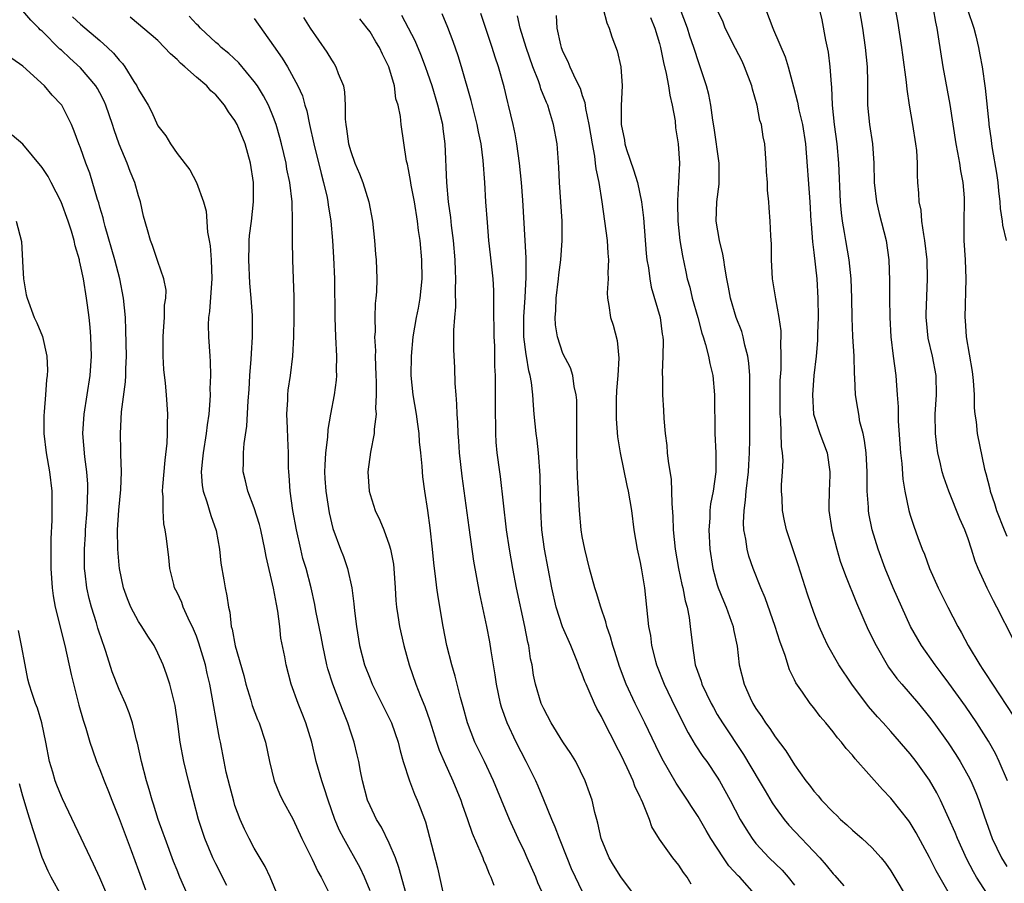
# Model space of a CAD drawing. Units: inches. Extents: x 2502000 to 2505000, y 1476000 to 1479000.
# Drawn here: x 2502529 to 2502631, y 1477262 to 1477352 of the extents above; entities that cross this region are included whole.
import ezdxf

# ---------------------------------------------------------------- set-up
doc = ezdxf.new("R2010")
doc.units = ezdxf.units.IN
doc.header["$MEASUREMENT"] = 0
doc.layers.add('LD25021476_2ft', color=206, linetype='Continuous')

msp = doc.modelspace()

# ---------------------------------------------------------------- linework, layer by layer
at = {"layer": 'LD25021476_2ft'}
for points, elevation in [([(2502555.49, 1477261), (2502554.64, 1477263), (2502554.12, 1477264.12), (2502553, 1477266.03), (2502552.48, 1477267), (2502551.98, 1477267.98), (2502551.53, 1477269), (2502551, 1477270.45), (2502550.87, 1477270.87), (2502550.45, 1477272.45), (2502550.1, 1477273.9), (2502549.87, 1477275), (2502549.49, 1477277), (2502549.4, 1477277.4), (2502548.41, 1477283), (2502548.13, 1477284.13), (2502547.94, 1477285), (2502547.26, 1477287.26), (2502547, 1477287.98), (2502546.71, 1477288.71), (2502546.14, 1477289.86), (2502545.64, 1477291), (2502545.48, 1477291.48), (2502545, 1477292.5), (2502544.74, 1477293), (2502544.65, 1477293.35), (2502544.24, 1477295), (2502544.14, 1477296.14), (2502543.9, 1477298.1), (2502543.78, 1477299), (2502543.63, 1477299.63), (2502543.54, 1477301), (2502543.57, 1477302.43), (2502543.5, 1477303), (2502543.51, 1477303.51), (2502543.76, 1477306.24), (2502543.97, 1477307.97), (2502544.02, 1477309), (2502544.01, 1477309.99), (2502544.04, 1477311), (2502543.91, 1477313), (2502543.81, 1477314.19), (2502543.63, 1477315.63), (2502543.55, 1477317), (2502543.54, 1477319), (2502543.6, 1477319.6), (2502543.69, 1477321), (2502543.71, 1477322.29), (2502543.82, 1477323), (2502543.85, 1477323.85), (2502543.64, 1477325), (2502543, 1477326.8), (2502542.46, 1477328.46), (2502542.24, 1477329), (2502541.92, 1477330.08), (2502541.52, 1477331.52), (2502541.2, 1477333), (2502541, 1477333.6), (2502540.63, 1477335), (2502540.14, 1477336.14), (2502539.84, 1477337), (2502539, 1477338.97), (2502538.46, 1477340.46), (2502538.3, 1477341), (2502537.61, 1477343), (2502537.43, 1477343.43), (2502537, 1477344.28), (2502536.75, 1477344.75), (2502536.59, 1477345), (2502535, 1477346.89), (2502533.88, 1477347.88), (2502533, 1477348.7), (2502532.83, 1477348.83), (2502531, 1477350.67), (2502530.82, 1477350.82), (2502530.68, 1477351), (2502529.83, 1477351.83), (2502529, 1477352.8)], 8292), ([(2502587, 1477261.57), (2502586.29, 1477263), (2502585.89, 1477263.89), (2502585.42, 1477265), (2502584.63, 1477267), (2502584.2, 1477268.2), (2502583.85, 1477269), (2502583.03, 1477271.03), (2502582.44, 1477272.44), (2502582.19, 1477273), (2502581.2, 1477275), (2502580.15, 1477277), (2502579.2, 1477279), (2502578.63, 1477280.63), (2502578.53, 1477281), (2502578.11, 1477283), (2502577.97, 1477283.97), (2502577.55, 1477286.45), (2502577.41, 1477287.41), (2502577.1, 1477289), (2502576.37, 1477292.37), (2502575.76, 1477295.76), (2502575.26, 1477299.26), (2502574.55, 1477304.55), (2502574.28, 1477307), (2502574.21, 1477308.21), (2502574.13, 1477309), (2502574.11, 1477310.11), (2502574.02, 1477311), (2502574.01, 1477312.01), (2502573.92, 1477313), (2502573.84, 1477314.16), (2502573.79, 1477315.79), (2502573.7, 1477317.7), (2502573.69, 1477319.69), (2502573.78, 1477321), (2502573.88, 1477322.12), (2502573.87, 1477323.87), (2502573.91, 1477325), (2502573.86, 1477325.86), (2502573.83, 1477327), (2502573.64, 1477329), (2502573.45, 1477330.55), (2502573.37, 1477331.37), (2502573.15, 1477333), (2502572.97, 1477335), (2502572.79, 1477339), (2502572.57, 1477340.57), (2502572.53, 1477341), (2502572.04, 1477343), (2502571.44, 1477345), (2502571, 1477346.3), (2502570.76, 1477347), (2502570.27, 1477348.27), (2502569.69, 1477349.69), (2502568.3, 1477352.3)], 8306), ([(2502592.52, 1477261), (2502591, 1477263.04), (2502590.24, 1477264.24), (2502589.79, 1477265), (2502588.97, 1477267), (2502588.62, 1477268.62), (2502588.5, 1477269), (2502588.29, 1477269.71), (2502588.01, 1477271), (2502587.76, 1477271.76), (2502587.31, 1477273), (2502586.33, 1477275), (2502585.83, 1477275.83), (2502585, 1477277.05), (2502583.78, 1477279), (2502583, 1477280.44), (2502582.75, 1477281), (2502582.16, 1477283), (2502581.96, 1477283.96), (2502581.8, 1477285), (2502581.65, 1477285.65), (2502581.46, 1477287), (2502581.36, 1477287.36), (2502581.06, 1477289), (2502580.19, 1477293), (2502579.8, 1477295), (2502579.46, 1477297), (2502579.16, 1477299), (2502578.53, 1477304.53), (2502578.45, 1477305), (2502578.19, 1477307), (2502578.09, 1477308.09), (2502578.04, 1477309), (2502578.03, 1477309.97), (2502578, 1477311), (2502578.02, 1477313.98), (2502578, 1477315), (2502577.95, 1477315.95), (2502577.92, 1477318.08), (2502577.87, 1477319), (2502577.82, 1477322.18), (2502577.84, 1477323), (2502577.82, 1477323.82), (2502577.75, 1477325), (2502577.5, 1477327.5), (2502577.33, 1477329), (2502577.16, 1477330.84), (2502577.02, 1477333), (2502576.91, 1477335), (2502576.74, 1477337.26), (2502576.51, 1477339), (2502576.25, 1477340.25), (2502576.12, 1477341), (2502575.49, 1477343.49), (2502574.49, 1477347), (2502574.14, 1477348.14), (2502573.62, 1477349.62), (2502573.06, 1477351.06), (2502572.48, 1477352.48)], 8308), ([(2502598.28, 1477262.28), (2502597.88, 1477263), (2502597.48, 1477263.48), (2502597, 1477264.26), (2502596.4, 1477265), (2502595, 1477266.95), (2502594.22, 1477268.21), (2502593.97, 1477269), (2502593.28, 1477270.72), (2502593.09, 1477271.09), (2502593, 1477271.29), (2502592.44, 1477272.44), (2502592.26, 1477273), (2502591.66, 1477274.34), (2502591, 1477275.73), (2502590.56, 1477276.56), (2502590.35, 1477277), (2502589.88, 1477277.88), (2502589.21, 1477279.21), (2502589, 1477279.65), (2502588.5, 1477280.5), (2502588.26, 1477281), (2502587.72, 1477282.28), (2502587.39, 1477283), (2502587.27, 1477283.27), (2502587, 1477284.05), (2502586.71, 1477284.71), (2502586.61, 1477285), (2502586.38, 1477285.62), (2502585.81, 1477287), (2502584.96, 1477288.96), (2502584.3, 1477291), (2502583.85, 1477293), (2502583.45, 1477295), (2502583.08, 1477297), (2502582.82, 1477299), (2502582.7, 1477301), (2502582.68, 1477302.68), (2502582.63, 1477304.63), (2502582.45, 1477307), (2502582.31, 1477308.31), (2502582.22, 1477309), (2502582.03, 1477311), (2502581.93, 1477311.93), (2502581.87, 1477313), (2502581.74, 1477314.26), (2502581.6, 1477315), (2502581.47, 1477315.47), (2502581.23, 1477317), (2502581.19, 1477317.19), (2502580.95, 1477319), (2502580.93, 1477321.07), (2502581.08, 1477323.08), (2502581.2, 1477325.2), (2502581.18, 1477327.18), (2502580.85, 1477333.15), (2502580.71, 1477335), (2502580.51, 1477337), (2502580.23, 1477339), (2502580.05, 1477340.05), (2502579.85, 1477341), (2502579.37, 1477343), (2502579.29, 1477343.29), (2502578.9, 1477344.9), (2502578.31, 1477347), (2502577.98, 1477347.98), (2502577.67, 1477349), (2502576.5, 1477352.5)], 8310), ([(2502605.11, 1477261), (2502603.32, 1477263), (2502603.16, 1477263.16), (2502602.2, 1477264.2), (2502601.65, 1477265), (2502600.32, 1477267), (2502599.83, 1477267.83), (2502599, 1477269.29), (2502598.33, 1477270.33), (2502597.92, 1477271), (2502596.75, 1477272.75), (2502595.27, 1477275.27), (2502594.62, 1477276.62), (2502593.48, 1477279), (2502592.49, 1477281), (2502591.56, 1477283), (2502590.85, 1477284.85), (2502590.38, 1477286.38), (2502590.16, 1477287), (2502589.93, 1477287.93), (2502589.55, 1477289), (2502589.46, 1477289.46), (2502588.91, 1477291), (2502588.48, 1477292.48), (2502588.29, 1477293), (2502587.75, 1477295), (2502587.26, 1477297), (2502587, 1477298.32), (2502586.89, 1477299), (2502586.7, 1477301), (2502586.51, 1477304.51), (2502586.45, 1477307), (2502586.45, 1477308.45), (2502586.42, 1477309.58), (2502586.45, 1477311), (2502586.43, 1477312.43), (2502586.37, 1477313), (2502586.16, 1477313.84), (2502586.01, 1477315), (2502585.79, 1477315.79), (2502585, 1477317.29), (2502584.44, 1477319), (2502584.24, 1477320.24), (2502584.2, 1477321), (2502584.27, 1477321.73), (2502584.29, 1477323), (2502584.53, 1477325), (2502584.56, 1477325.44), (2502584.78, 1477327), (2502584.93, 1477329), (2502584.9, 1477331), (2502584.65, 1477335), (2502584.58, 1477336.58), (2502584.39, 1477339), (2502584.03, 1477341), (2502583.62, 1477342.38), (2502583.42, 1477343), (2502583.29, 1477343.29), (2502582.72, 1477344.72), (2502582.65, 1477345), (2502582.46, 1477345.54), (2502581.89, 1477347), (2502581.19, 1477349), (2502580.57, 1477351), (2502580.28, 1477352.28)], 8312), ([(2502584.29, 1477352.29), (2502584.35, 1477351), (2502584.74, 1477349.26), (2502584.81, 1477349), (2502585, 1477348.53), (2502585.52, 1477347.52), (2502585.72, 1477347), (2502586.31, 1477345.69), (2502586.77, 1477344.77), (2502587, 1477344.02), (2502587.27, 1477343.27), (2502587.33, 1477342.67), (2502587.67, 1477341), (2502588.01, 1477339), (2502588.26, 1477337.74), (2502588.35, 1477337), (2502588.4, 1477336.4), (2502588.71, 1477335), (2502589.03, 1477333), (2502589.32, 1477331), (2502589.57, 1477329), (2502589.66, 1477327.66), (2502589.72, 1477327), (2502589.65, 1477325.65), (2502589.67, 1477325), (2502589.58, 1477323.58), (2502589.61, 1477323), (2502589.76, 1477322.24), (2502589.94, 1477321), (2502590.21, 1477320.21), (2502590.61, 1477318.61), (2502590.8, 1477316.8), (2502590.7, 1477315), (2502590.55, 1477313.45), (2502590.52, 1477312.52), (2502590.5, 1477311), (2502590.5, 1477310.5), (2502590.65, 1477308.65), (2502590.92, 1477307), (2502591.61, 1477303.61), (2502591.75, 1477303), (2502592.09, 1477301), (2502592.36, 1477299), (2502592.7, 1477297), (2502593, 1477295.63), (2502593.14, 1477294.86), (2502593.44, 1477293), (2502593.87, 1477289), (2502594.06, 1477288.06), (2502594.19, 1477287), (2502594.59, 1477285.41), (2502594.7, 1477285), (2502595.48, 1477283), (2502596.63, 1477280.63), (2502597.97, 1477277.97), (2502598.72, 1477276.72), (2502599.51, 1477275.51), (2502599.9, 1477275), (2502601, 1477273.37), (2502601.22, 1477273), (2502602.32, 1477271), (2502603.37, 1477269), (2502603.98, 1477267.98), (2502604.61, 1477267), (2502605, 1477266.51), (2502606.39, 1477265), (2502607.72, 1477263.72), (2502608.36, 1477263), (2502609, 1477262.18)], 8314), ([(2502589.16, 1477353), (2502589.53, 1477351.53), (2502589.78, 1477351), (2502590.08, 1477350.08), (2502590.63, 1477348.63), (2502590.99, 1477347), (2502591.12, 1477345), (2502591.04, 1477342.96), (2502591.03, 1477341), (2502591.37, 1477339.37), (2502591.4, 1477339), (2502591.57, 1477338.43), (2502592.32, 1477336.32), (2502592.71, 1477335), (2502593.14, 1477333), (2502593.34, 1477331.34), (2502593.63, 1477327.63), (2502593.7, 1477327), (2502593.85, 1477326.15), (2502593.99, 1477325), (2502594.14, 1477324.14), (2502595.07, 1477321), (2502595.29, 1477319.29), (2502595.34, 1477319), (2502595.38, 1477318.62), (2502595.36, 1477317), (2502595.28, 1477315.28), (2502595.33, 1477314.67), (2502595.33, 1477313), (2502595.42, 1477311.42), (2502595.46, 1477310.54), (2502595.59, 1477309), (2502595.75, 1477307.75), (2502595.8, 1477307), (2502595.89, 1477306.11), (2502596.21, 1477304.21), (2502596.26, 1477303), (2502596.27, 1477301.73), (2502596.39, 1477300.39), (2502596.43, 1477299), (2502596.64, 1477297), (2502596.98, 1477295), (2502597.33, 1477293.33), (2502597.41, 1477293), (2502597.66, 1477291.66), (2502597.86, 1477291), (2502598.08, 1477289.92), (2502598.2, 1477289), (2502598.41, 1477287), (2502598.51, 1477286.51), (2502598.72, 1477285), (2502599.32, 1477283.31), (2502599.4, 1477283), (2502600.36, 1477281), (2502600.59, 1477280.59), (2502601, 1477279.88), (2502601.53, 1477279), (2502603.72, 1477275.72), (2502605.35, 1477273), (2502605.95, 1477271.95), (2502606.7, 1477270.7), (2502607, 1477270.26), (2502607.92, 1477269), (2502608.41, 1477268.41), (2502611.61, 1477265), (2502612.27, 1477264.27), (2502613, 1477263.34), (2502613.17, 1477263.17), (2502614.11, 1477262.11)], 8316), ([(2502625.21, 1477261), (2502623.67, 1477263.67), (2502623, 1477265.04), (2502621.61, 1477267.61), (2502621, 1477268.65), (2502620.85, 1477268.85), (2502619, 1477271.21), (2502618.11, 1477272.11), (2502615.28, 1477275.28), (2502615, 1477275.64), (2502614.35, 1477276.35), (2502613.87, 1477277), (2502613.46, 1477277.46), (2502613, 1477278.07), (2502612.25, 1477279), (2502611.67, 1477279.67), (2502611, 1477280.55), (2502610.63, 1477281), (2502609.83, 1477282.17), (2502609.14, 1477283.14), (2502609, 1477283.45), (2502608.48, 1477284.48), (2502608.03, 1477285.97), (2502607.47, 1477287.47), (2502607.01, 1477289), (2502605.96, 1477291.96), (2502605.5, 1477293), (2502604.71, 1477295), (2502604.27, 1477296.27), (2502604.09, 1477297), (2502603.97, 1477298.03), (2502603.76, 1477299), (2502603.72, 1477299.72), (2502603.78, 1477301), (2502603.93, 1477302.07), (2502603.99, 1477303), (2502604.22, 1477305), (2502604.26, 1477305.74), (2502604.35, 1477307), (2502604.37, 1477308.37), (2502604.37, 1477311), (2502604.38, 1477313), (2502604.36, 1477313.64), (2502604.36, 1477315), (2502604.27, 1477316.27), (2502604.17, 1477317), (2502603.86, 1477318.14), (2502603.69, 1477319), (2502603.54, 1477319.54), (2502602.97, 1477321), (2502602.36, 1477323), (2502602.16, 1477324.16), (2502601.98, 1477325), (2502601.78, 1477326.22), (2502601.68, 1477327), (2502601.58, 1477327.58), (2502601.24, 1477329), (2502600.89, 1477331), (2502600.95, 1477333), (2502601.18, 1477334.82), (2502601.2, 1477335), (2502601.19, 1477337), (2502600.67, 1477340.67), (2502600.53, 1477341.47), (2502600.33, 1477343), (2502600.11, 1477344.11), (2502599.89, 1477345), (2502599.23, 1477347), (2502599, 1477347.6), (2502598.66, 1477348.66), (2502598.57, 1477349), (2502598.16, 1477350.16), (2502597.9, 1477351), (2502597.16, 1477353)], 8320), ([(2502629, 1477261.25), (2502627.88, 1477263), (2502627.56, 1477263.56), (2502626.87, 1477264.87), (2502625.88, 1477267), (2502625.64, 1477267.64), (2502625, 1477269.1), (2502624.12, 1477271), (2502623.74, 1477271.74), (2502623, 1477273.05), (2502621.6, 1477275), (2502621, 1477275.79), (2502619, 1477278.09), (2502618.18, 1477279), (2502617.61, 1477279.61), (2502616.68, 1477280.68), (2502614.95, 1477283), (2502613.61, 1477285), (2502612.47, 1477287), (2502611.99, 1477288), (2502611.55, 1477289), (2502611, 1477290.42), (2502610.34, 1477292.34), (2502609.38, 1477295.38), (2502608.17, 1477299), (2502607.95, 1477299.95), (2502607.74, 1477301), (2502607.71, 1477302.29), (2502607.66, 1477303), (2502607.66, 1477303.66), (2502607.76, 1477305), (2502607.81, 1477306.19), (2502607.75, 1477307), (2502607.65, 1477307.65), (2502607.57, 1477310.43), (2502607.51, 1477311), (2502607.5, 1477311.5), (2502607.5, 1477313), (2502607.53, 1477314.47), (2502607.61, 1477315.61), (2502607.63, 1477317), (2502607.58, 1477318.42), (2502607.62, 1477319), (2502607.62, 1477319.62), (2502607.42, 1477321), (2502607.05, 1477322.95), (2502606.72, 1477325), (2502606.6, 1477327), (2502606.61, 1477328.61), (2502606.53, 1477329.47), (2502606.49, 1477331), (2502606.38, 1477332.38), (2502606.35, 1477333), (2502606.21, 1477334.21), (2502606.19, 1477335), (2502606.11, 1477336.11), (2502606.07, 1477337), (2502605.92, 1477339), (2502605.74, 1477339.74), (2502605.57, 1477341), (2502605.42, 1477341.42), (2502605.12, 1477343), (2502604.66, 1477344.66), (2502604.59, 1477345), (2502603.83, 1477347), (2502603.56, 1477347.56), (2502602.87, 1477348.87), (2502601.81, 1477351), (2502601.6, 1477351.6), (2502601, 1477352.88)], 8322), ([(2502605.98, 1477353), (2502606.75, 1477351), (2502606.83, 1477350.83), (2502608.03, 1477348.03), (2502608.33, 1477347), (2502608.91, 1477344.91), (2502609.32, 1477343.32), (2502609.46, 1477342.54), (2502609.84, 1477341), (2502610.15, 1477339), (2502610.58, 1477333), (2502610.71, 1477331), (2502610.72, 1477330.72), (2502610.86, 1477328.86), (2502611, 1477327.75), (2502611.3, 1477325), (2502611.43, 1477323), (2502611.44, 1477321), (2502611.38, 1477319.38), (2502611.37, 1477318.63), (2502611.25, 1477317), (2502611.01, 1477315.01), (2502610.85, 1477313), (2502610.98, 1477311), (2502611.63, 1477309), (2502611.99, 1477307.99), (2502612.37, 1477307), (2502612.67, 1477305), (2502612.67, 1477304.67), (2502612.58, 1477303), (2502612.55, 1477301.45), (2502612.56, 1477301), (2502612.86, 1477299), (2502613.38, 1477297), (2502613.75, 1477295.75), (2502614.27, 1477294.27), (2502615.43, 1477291.43), (2502616.64, 1477288.64), (2502617.46, 1477287), (2502618.61, 1477285), (2502618.76, 1477284.76), (2502619.61, 1477283.61), (2502620.12, 1477283), (2502621, 1477282), (2502621.85, 1477281), (2502623, 1477279.6), (2502623.45, 1477279), (2502624.92, 1477276.92), (2502625.71, 1477275.71), (2502626.16, 1477275), (2502627, 1477273.52), (2502627.27, 1477273), (2502627.8, 1477271.8), (2502628.11, 1477271), (2502628.65, 1477269.35), (2502629.48, 1477267), (2502630.45, 1477265), (2502631, 1477264.1)], 8324), ([(2502631.08, 1477273), (2502630.22, 1477275), (2502629.82, 1477275.82), (2502629.11, 1477277.11), (2502627.89, 1477279), (2502626.72, 1477280.72), (2502625, 1477283.12), (2502624.19, 1477284.19), (2502623.57, 1477285), (2502622.18, 1477287), (2502621.03, 1477289), (2502620.11, 1477291), (2502619.23, 1477293), (2502618.41, 1477295), (2502617.67, 1477297), (2502617.05, 1477299), (2502616.71, 1477300.71), (2502616.66, 1477301), (2502616.66, 1477301.34), (2502616.55, 1477303), (2502616.52, 1477304.52), (2502616.54, 1477305), (2502616.42, 1477307), (2502616.27, 1477308.27), (2502616.11, 1477309), (2502615.79, 1477310.21), (2502615.66, 1477311), (2502615.58, 1477311.58), (2502615.32, 1477313), (2502615.26, 1477314.74), (2502615.21, 1477315.21), (2502615.17, 1477317), (2502615.04, 1477319.04), (2502614.98, 1477320.98), (2502614.95, 1477323), (2502614.87, 1477325), (2502614.66, 1477327), (2502614.31, 1477329), (2502614.2, 1477329.8), (2502613.98, 1477331), (2502613.86, 1477331.86), (2502613.77, 1477333), (2502613.6, 1477337), (2502613.42, 1477339), (2502613.15, 1477341), (2502612.94, 1477343), (2502612.86, 1477344.86), (2502612.82, 1477345.18), (2502612.71, 1477347), (2502612.51, 1477348.51), (2502612.26, 1477349.74), (2502611.87, 1477351.87), (2502611.6, 1477353)], 8326), ([(2502615.69, 1477353), (2502616.04, 1477351), (2502616.33, 1477349), (2502616.53, 1477347), (2502616.56, 1477345.44), (2502616.58, 1477343), (2502616.77, 1477341), (2502617.07, 1477339), (2502617.22, 1477337), (2502617.26, 1477335), (2502617.49, 1477333), (2502617.78, 1477331.78), (2502618.5, 1477329), (2502618.78, 1477327), (2502618.85, 1477324.85), (2502618.84, 1477323), (2502618.87, 1477321), (2502618.99, 1477319), (2502619.23, 1477317), (2502619.5, 1477315), (2502619.53, 1477314.47), (2502619.66, 1477313), (2502619.74, 1477311.74), (2502619.74, 1477311), (2502619.75, 1477310.25), (2502619.98, 1477307), (2502620.11, 1477305.89), (2502620.24, 1477304.24), (2502620.44, 1477303), (2502620.86, 1477301), (2502621, 1477300.53), (2502621.38, 1477299.38), (2502621.8, 1477298.2), (2502622.25, 1477297), (2502622.47, 1477296.47), (2502623, 1477295), (2502623.91, 1477293), (2502624.9, 1477291), (2502625.93, 1477289), (2502626.32, 1477288.32), (2502627.01, 1477287), (2502628.21, 1477285), (2502628.53, 1477284.53), (2502629, 1477283.79), (2502629.32, 1477283.32), (2502629.51, 1477283), (2502631.7, 1477279.7)], 8328), ([(2502631.66, 1477287.66), (2502629.99, 1477291), (2502629.63, 1477291.63), (2502628.97, 1477292.97), (2502628.05, 1477295), (2502627.74, 1477295.74), (2502627.36, 1477297), (2502627, 1477298.07), (2502626.65, 1477299), (2502626.13, 1477300.13), (2502625, 1477303), (2502624.47, 1477304.47), (2502624.32, 1477305), (2502624.14, 1477305.86), (2502623.86, 1477307), (2502623.74, 1477307.74), (2502623.6, 1477309), (2502623.59, 1477311), (2502623.72, 1477313), (2502623.69, 1477315), (2502623.32, 1477317), (2502622.87, 1477318.87), (2502622.68, 1477320.68), (2502622.66, 1477321), (2502622.66, 1477321.34), (2502622.8, 1477325), (2502622.74, 1477327), (2502622.52, 1477329), (2502622.4, 1477329.6), (2502622.21, 1477331), (2502622.12, 1477332.12), (2502621.93, 1477333), (2502621.9, 1477333.9), (2502621.8, 1477335), (2502621.76, 1477335.76), (2502621.76, 1477337), (2502621.67, 1477338.33), (2502621.59, 1477339), (2502621.28, 1477341), (2502620.93, 1477343), (2502620.67, 1477344.67), (2502620.61, 1477345.39), (2502620.22, 1477348.22), (2502620.12, 1477349), (2502619.72, 1477351.72), (2502619.48, 1477353)], 8330), ([(2502623.37, 1477353), (2502623.6, 1477351.6), (2502623.76, 1477351), (2502623.91, 1477350.09), (2502624.38, 1477347), (2502625.09, 1477343.09), (2502625.71, 1477339), (2502625.9, 1477338.1), (2502626.09, 1477337), (2502626.2, 1477336.2), (2502626.46, 1477335), (2502626.58, 1477333.42), (2502626.6, 1477333), (2502626.55, 1477331), (2502626.55, 1477329.45), (2502626.56, 1477329), (2502626.68, 1477327), (2502626.75, 1477325), (2502626.65, 1477321), (2502626.69, 1477320.69), (2502626.81, 1477319), (2502627.42, 1477315.42), (2502627.52, 1477314.48), (2502627.62, 1477313), (2502627.63, 1477311.63), (2502627.7, 1477311), (2502627.82, 1477310.18), (2502627.92, 1477309), (2502628.7, 1477305.3), (2502628.83, 1477304.83), (2502629.24, 1477303.24), (2502629.28, 1477303), (2502629.72, 1477301.72), (2502629.94, 1477301), (2502630.73, 1477299), (2502631, 1477298.36)], 8332), ([(2502626.94, 1477352.94), (2502627.58, 1477351), (2502627.8, 1477350.2), (2502628.09, 1477349), (2502628.21, 1477348.21), (2502628.46, 1477347), (2502628.78, 1477344.78), (2502629.15, 1477341.15), (2502629.15, 1477341), (2502629.39, 1477339.39), (2502629.42, 1477339), (2502629.49, 1477338.51), (2502629.95, 1477335.95), (2502630.07, 1477335), (2502630.15, 1477334.15), (2502630.28, 1477333), (2502630.31, 1477332.31), (2502630.53, 1477331), (2502630.56, 1477330.56), (2502630.93, 1477329)], 8334), ([(2502534.16, 1477352.16), (2502535, 1477351.39), (2502537, 1477349.71), (2502537.8, 1477349), (2502538.41, 1477348.41), (2502539, 1477347.66), (2502539.33, 1477347.33), (2502539.58, 1477347), (2502540.53, 1477345.47), (2502540.84, 1477345), (2502541, 1477344.63), (2502541.63, 1477343.63), (2502542, 1477343), (2502542.35, 1477342.35), (2502543, 1477340.87), (2502543.84, 1477339.84), (2502544.31, 1477339), (2502545, 1477337.99), (2502546.31, 1477336.31), (2502547.01, 1477335.01), (2502547.73, 1477333), (2502548.03, 1477332.03), (2502548.16, 1477329.84), (2502548.33, 1477329), (2502548.43, 1477328.43), (2502548.54, 1477327), (2502548.6, 1477325), (2502548.55, 1477324.55), (2502548.37, 1477321.63), (2502548.27, 1477321), (2502548.23, 1477320.23), (2502548.25, 1477319), (2502548.38, 1477317), (2502548.44, 1477316.44), (2502548.45, 1477315), (2502548.39, 1477313.61), (2502548.42, 1477313), (2502548.41, 1477312.41), (2502548.29, 1477311), (2502548.12, 1477309.88), (2502548.03, 1477309), (2502547.69, 1477307), (2502547.64, 1477306.36), (2502547.5, 1477305), (2502547.6, 1477303.6), (2502547.7, 1477303), (2502548.08, 1477301.92), (2502548.49, 1477300.49), (2502549.05, 1477298.95), (2502549.41, 1477297), (2502549.55, 1477295.55), (2502549.83, 1477293.83), (2502549.98, 1477293), (2502550.17, 1477292.17), (2502550.33, 1477291), (2502550.47, 1477290.47), (2502550.62, 1477289), (2502550.71, 1477288.71), (2502551.03, 1477286.97), (2502551.91, 1477283.91), (2502552.14, 1477283), (2502552.64, 1477281.36), (2502552.79, 1477280.79), (2502553.34, 1477279.34), (2502553.5, 1477279), (2502554.17, 1477277), (2502554.59, 1477275), (2502555.07, 1477273), (2502555.63, 1477271.63), (2502555.94, 1477271), (2502557, 1477269.04), (2502557.93, 1477267), (2502559, 1477264.86), (2502559.59, 1477263.59), (2502559.94, 1477263), (2502561, 1477260.87)], 8294), ([(2502565, 1477261.61), (2502564.43, 1477263), (2502563.97, 1477263.97), (2502562.27, 1477267), (2502561.85, 1477267.85), (2502561.35, 1477269), (2502560.65, 1477271), (2502560.26, 1477272.26), (2502560, 1477273), (2502559.42, 1477275), (2502558.95, 1477277), (2502558.36, 1477279), (2502557.98, 1477279.98), (2502557.56, 1477281), (2502556.84, 1477283), (2502556.32, 1477285), (2502556.17, 1477285.83), (2502555.77, 1477287.77), (2502555.64, 1477289), (2502555.43, 1477290.56), (2502555.29, 1477291.29), (2502555, 1477292.95), (2502554.23, 1477296.23), (2502554.09, 1477297), (2502553.67, 1477299), (2502553.54, 1477299.54), (2502553, 1477301.3), (2502552.34, 1477303), (2502552.09, 1477304.09), (2502551.85, 1477305), (2502551.9, 1477306.1), (2502551.89, 1477307), (2502551.96, 1477307.96), (2502552.24, 1477309.76), (2502552.37, 1477312.37), (2502552.46, 1477313.54), (2502552.55, 1477315), (2502552.69, 1477316.69), (2502552.71, 1477317.29), (2502552.81, 1477319), (2502552.82, 1477320.82), (2502552.8, 1477321.2), (2502552.69, 1477323), (2502552.55, 1477324.55), (2502552.42, 1477327), (2502552.47, 1477328.47), (2502552.47, 1477329), (2502552.51, 1477329.49), (2502552.71, 1477331), (2502552.93, 1477333), (2502552.92, 1477335), (2502552.61, 1477337), (2502552.04, 1477339), (2502551.23, 1477341), (2502551, 1477341.43), (2502550.33, 1477342.33), (2502549.93, 1477343), (2502549, 1477344.07), (2502548.51, 1477344.51), (2502548.08, 1477345), (2502547, 1477345.92), (2502545.79, 1477347), (2502545.36, 1477347.36), (2502545, 1477347.75), (2502544.32, 1477348.32), (2502543.71, 1477349), (2502543, 1477349.7), (2502542.31, 1477350.31), (2502540.13, 1477352.13)], 8296), ([(2502568.73, 1477261.27), (2502568, 1477264), (2502567.64, 1477265), (2502567, 1477266.54), (2502566.18, 1477268.18), (2502565.68, 1477269), (2502565, 1477270.4), (2502564.75, 1477271), (2502564.22, 1477273), (2502564, 1477274), (2502563.83, 1477275), (2502563.68, 1477275.68), (2502563.35, 1477277), (2502563, 1477278.03), (2502562.7, 1477279), (2502562.21, 1477280.21), (2502561.92, 1477281), (2502561.13, 1477283), (2502560.61, 1477284.61), (2502560.52, 1477285), (2502560.12, 1477287), (2502559.95, 1477287.95), (2502559.39, 1477290.61), (2502559.27, 1477291.27), (2502558.9, 1477293), (2502558.37, 1477295), (2502558.05, 1477296.05), (2502557.81, 1477297), (2502557.36, 1477299), (2502557.01, 1477301), (2502556.71, 1477303), (2502556.62, 1477304.62), (2502556.58, 1477305), (2502556.56, 1477305.44), (2502556.56, 1477307), (2502556.49, 1477308.49), (2502556.46, 1477309.54), (2502556.38, 1477311), (2502556.47, 1477312.47), (2502556.48, 1477313), (2502556.52, 1477313.48), (2502556.75, 1477315), (2502556.98, 1477317), (2502557.09, 1477319), (2502557.14, 1477321), (2502557.14, 1477323.14), (2502557.08, 1477325), (2502556.99, 1477327), (2502556.95, 1477328.95), (2502556.97, 1477331), (2502556.92, 1477333), (2502556.69, 1477335), (2502556.39, 1477336.39), (2502556.3, 1477337), (2502555.83, 1477339), (2502555.66, 1477339.66), (2502555.27, 1477341), (2502555, 1477341.72), (2502554.46, 1477343), (2502553.97, 1477343.97), (2502553.33, 1477345), (2502553, 1477345.48), (2502551.4, 1477347.4), (2502550.37, 1477348.37), (2502549.58, 1477349), (2502549.29, 1477349.29), (2502549, 1477349.52), (2502547.42, 1477351), (2502547.22, 1477351.22), (2502547, 1477351.4), (2502546.24, 1477352.24)], 8298), ([(2502553, 1477351.99), (2502555, 1477349.17), (2502555.89, 1477347.89), (2502556.43, 1477347), (2502557.53, 1477345), (2502557.99, 1477343.99), (2502558.25, 1477343), (2502558.44, 1477342.44), (2502558.73, 1477341), (2502559.16, 1477339), (2502559.92, 1477335.92), (2502560.18, 1477335), (2502560.55, 1477333.45), (2502560.64, 1477333), (2502560.67, 1477332.67), (2502560.94, 1477331), (2502561.11, 1477329), (2502561.22, 1477327.22), (2502561.32, 1477325), (2502561.36, 1477321), (2502561.42, 1477319), (2502561.53, 1477317), (2502561.5, 1477315.5), (2502561.52, 1477315), (2502561.49, 1477314.51), (2502561.28, 1477313), (2502560.89, 1477311), (2502560.61, 1477309.39), (2502560.59, 1477308.59), (2502560.39, 1477307), (2502560.31, 1477305.69), (2502560.29, 1477305), (2502560.32, 1477304.32), (2502560.41, 1477303), (2502560.77, 1477300.77), (2502561.15, 1477299.15), (2502561.94, 1477297), (2502562.24, 1477296.24), (2502562.68, 1477295), (2502563.12, 1477293), (2502563.33, 1477291.33), (2502563.38, 1477290.62), (2502563.58, 1477289), (2502563.91, 1477287), (2502564.44, 1477285), (2502565, 1477283.55), (2502565.23, 1477283), (2502566.24, 1477281), (2502567.21, 1477279), (2502567.91, 1477277), (2502568.11, 1477276.11), (2502568.45, 1477275), (2502569.1, 1477273), (2502569.61, 1477271.61), (2502569.88, 1477271), (2502570.21, 1477270.21), (2502570.74, 1477268.74), (2502571.98, 1477263.98), (2502572.53, 1477261.47)], 8300), ([(2502558.11, 1477352.11), (2502558.78, 1477351), (2502560.52, 1477348.52), (2502561, 1477347.7), (2502561.29, 1477347.29), (2502561.46, 1477347), (2502561.71, 1477346.29), (2502562.24, 1477345), (2502562.37, 1477344.37), (2502562.43, 1477343), (2502562.43, 1477341.57), (2502562.49, 1477341), (2502562.57, 1477340.57), (2502562.78, 1477339), (2502563, 1477338.22), (2502563.44, 1477337), (2502563.91, 1477335.91), (2502564.25, 1477335), (2502564.87, 1477333), (2502565.26, 1477331), (2502565.47, 1477329), (2502565.56, 1477327.56), (2502565.62, 1477327), (2502565.69, 1477325), (2502565.67, 1477323.67), (2502565.61, 1477323), (2502565.53, 1477322.47), (2502565.5, 1477321), (2502565.52, 1477319.52), (2502565.48, 1477319), (2502565.55, 1477317.55), (2502565.54, 1477317), (2502565.6, 1477315), (2502565.63, 1477314.37), (2502565.64, 1477313), (2502565.58, 1477311.58), (2502565.62, 1477311), (2502565.43, 1477309.43), (2502565.44, 1477309), (2502565.06, 1477307.06), (2502564.77, 1477305), (2502564.91, 1477303), (2502565, 1477302.65), (2502565.54, 1477301), (2502566.01, 1477300.01), (2502566.42, 1477299), (2502567, 1477297.44), (2502567.13, 1477297), (2502567.43, 1477295.43), (2502567.47, 1477295), (2502567.6, 1477293), (2502567.67, 1477291.67), (2502567.74, 1477291), (2502567.88, 1477290.12), (2502568.04, 1477289), (2502568.49, 1477287), (2502569.05, 1477285), (2502569.74, 1477283), (2502570.23, 1477281.77), (2502570.68, 1477280.68), (2502571.21, 1477279.21), (2502571.9, 1477277), (2502572.18, 1477276.18), (2502572.68, 1477275), (2502573.6, 1477273), (2502574.4, 1477271), (2502574.55, 1477270.55), (2502575.1, 1477269), (2502575.58, 1477267.58), (2502576.5, 1477265.5), (2502576.7, 1477265), (2502576.77, 1477264.77), (2502577, 1477264.24), (2502577.34, 1477263.34), (2502577.51, 1477263), (2502577.83, 1477262.17)], 8302), ([(2502583, 1477261.09), (2502582.41, 1477262.41), (2502582.18, 1477263), (2502581.3, 1477265), (2502581, 1477265.67), (2502580.36, 1477267), (2502579.45, 1477269), (2502577.81, 1477273), (2502576.85, 1477275), (2502576.23, 1477276.23), (2502575.87, 1477277), (2502575.11, 1477279), (2502574.67, 1477280.67), (2502574.38, 1477281.62), (2502573.83, 1477283.83), (2502573.47, 1477285), (2502572.96, 1477287), (2502572.58, 1477289), (2502572.07, 1477292.07), (2502571.94, 1477293), (2502571.79, 1477294.2), (2502571.67, 1477295), (2502571.6, 1477295.6), (2502571.46, 1477297), (2502571.22, 1477299.22), (2502570.99, 1477300.99), (2502570.68, 1477303), (2502570.49, 1477304.49), (2502570.43, 1477305), (2502570.41, 1477305.59), (2502570.27, 1477307), (2502570.14, 1477308.14), (2502570.1, 1477309), (2502569.94, 1477309.94), (2502569.8, 1477311), (2502569.46, 1477313), (2502569.28, 1477315), (2502569.29, 1477317), (2502569.46, 1477319), (2502569.8, 1477321), (2502570.01, 1477321.99), (2502570.2, 1477323), (2502570.42, 1477325), (2502570.38, 1477327), (2502570.18, 1477329), (2502570.03, 1477330.03), (2502569.91, 1477331), (2502569.6, 1477333), (2502569.27, 1477334.73), (2502569.21, 1477335.21), (2502569, 1477336.33), (2502568.88, 1477336.88), (2502568.79, 1477337.21), (2502568.24, 1477341), (2502568.16, 1477341.84), (2502567.9, 1477343), (2502567.68, 1477343.68), (2502567.52, 1477345), (2502566.96, 1477347), (2502566.29, 1477348.29), (2502565.97, 1477349), (2502565.59, 1477349.59), (2502565, 1477350.61), (2502564.71, 1477351), (2502563.95, 1477351.95)], 8304), ([(2502594.09, 1477352.09), (2502594.52, 1477351), (2502595, 1477349.39), (2502595.1, 1477349), (2502595.42, 1477347.42), (2502595.7, 1477346.3), (2502595.94, 1477345), (2502596.06, 1477344.06), (2502596.32, 1477343), (2502596.62, 1477341.38), (2502596.67, 1477340.67), (2502596.95, 1477339), (2502597.07, 1477337), (2502596.98, 1477335), (2502596.87, 1477333.13), (2502596.88, 1477332.88), (2502596.92, 1477331), (2502597.12, 1477329), (2502597.39, 1477327.39), (2502597.74, 1477325.74), (2502597.89, 1477325), (2502598.14, 1477324.14), (2502598.4, 1477323), (2502598.97, 1477321), (2502599.39, 1477319.39), (2502599.54, 1477319), (2502599.79, 1477318.21), (2502600.1, 1477317), (2502600.24, 1477316.24), (2502600.54, 1477315), (2502600.72, 1477313), (2502600.75, 1477309), (2502600.85, 1477307), (2502600.84, 1477305), (2502600.56, 1477303), (2502600.31, 1477301.69), (2502600.24, 1477301), (2502600.21, 1477300.21), (2502600.11, 1477299), (2502600.22, 1477297), (2502600.54, 1477295), (2502601, 1477293.32), (2502601.1, 1477293), (2502601.64, 1477291.64), (2502601.92, 1477291), (2502602.45, 1477289.55), (2502602.64, 1477289), (2502602.68, 1477288.68), (2502603.04, 1477286.96), (2502603.27, 1477285), (2502603.78, 1477283), (2502604.41, 1477281.59), (2502604.69, 1477281), (2502605, 1477280.49), (2502605.62, 1477279.62), (2502606, 1477279), (2502606.43, 1477278.43), (2502607, 1477277.54), (2502608.1, 1477276.1), (2502609, 1477274.64), (2502610.19, 1477273), (2502610.55, 1477272.55), (2502611, 1477271.93), (2502611.45, 1477271.45), (2502611.81, 1477271), (2502613, 1477269.75), (2502613.39, 1477269.39), (2502613.77, 1477269), (2502614.43, 1477268.43), (2502615, 1477267.87), (2502616, 1477267), (2502617, 1477266.08), (2502617.98, 1477265), (2502618.45, 1477264.45), (2502619, 1477263.67), (2502621, 1477260.3)], 8318), ([(2502550.14, 1477262.14), (2502549, 1477264.38), (2502548.71, 1477265), (2502547.88, 1477267), (2502547.23, 1477269), (2502546.18, 1477273), (2502545.69, 1477275), (2502545.33, 1477277), (2502545.09, 1477278.91), (2502544.8, 1477280.8), (2502544.25, 1477283), (2502543.95, 1477283.95), (2502543.55, 1477285), (2502543, 1477286.24), (2502542.62, 1477287), (2502541.97, 1477287.97), (2502541.35, 1477289), (2502541, 1477289.51), (2502540.2, 1477291), (2502539.86, 1477291.86), (2502539.46, 1477293), (2502539.04, 1477295), (2502539, 1477295.35), (2502538.84, 1477297), (2502538.82, 1477299), (2502538.96, 1477301.04), (2502539.17, 1477303.17), (2502539.23, 1477305), (2502539.17, 1477306.83), (2502539.18, 1477307.18), (2502539.12, 1477309), (2502539.23, 1477311.23), (2502539.65, 1477314.35), (2502539.68, 1477315), (2502539.68, 1477315.68), (2502539.74, 1477317), (2502539.7, 1477319.7), (2502539.64, 1477321), (2502539.46, 1477323), (2502539.08, 1477325), (2502538.55, 1477327), (2502537.55, 1477330.45), (2502537.41, 1477331), (2502537.34, 1477331.34), (2502537, 1477332.44), (2502536.88, 1477332.88), (2502536.76, 1477333.24), (2502535.96, 1477335.96), (2502535.55, 1477337), (2502535, 1477338.58), (2502534.82, 1477339), (2502534.33, 1477340.33), (2502534.04, 1477341), (2502533.05, 1477343), (2502533, 1477343.06), (2502532.05, 1477344.05), (2502531.24, 1477345), (2502529, 1477347.06), (2502527.86, 1477347.86)], 8290), ([(2502547.04, 1477259), (2502545.29, 1477263), (2502545, 1477263.72), (2502544.64, 1477264.64), (2502543.75, 1477267), (2502543.57, 1477267.57), (2502543.03, 1477269), (2502542.56, 1477270.56), (2502542.4, 1477271), (2502542.1, 1477272.1), (2502541.82, 1477273), (2502541.31, 1477275), (2502540.89, 1477276.89), (2502540.8, 1477277.2), (2502540.37, 1477279), (2502540.04, 1477280.04), (2502539.65, 1477281), (2502539, 1477282.45), (2502538.28, 1477284.29), (2502537.62, 1477286.38), (2502537.4, 1477287), (2502537.29, 1477287.29), (2502536.8, 1477288.8), (2502536.64, 1477289.36), (2502536.12, 1477291), (2502535.89, 1477291.89), (2502535.65, 1477293), (2502535.48, 1477294.52), (2502535.41, 1477295), (2502535.39, 1477295.39), (2502535.39, 1477297), (2502535.49, 1477298.51), (2502535.5, 1477299), (2502535.67, 1477301), (2502535.71, 1477302.29), (2502535.76, 1477303), (2502535.74, 1477303.74), (2502535.66, 1477305), (2502535.44, 1477306.56), (2502535.22, 1477309), (2502535.35, 1477311), (2502535.68, 1477313), (2502535.99, 1477315), (2502536.12, 1477317), (2502536.06, 1477319), (2502535.99, 1477319.99), (2502535.88, 1477321), (2502535.7, 1477322.3), (2502535.62, 1477323), (2502535.29, 1477325), (2502535, 1477326.43), (2502534.88, 1477326.88), (2502534.87, 1477327), (2502534.42, 1477328.42), (2502534.32, 1477329), (2502534.06, 1477329.94), (2502533.72, 1477331), (2502532.99, 1477333), (2502531.96, 1477335), (2502531.62, 1477335.62), (2502531, 1477336.55), (2502529, 1477338.98), (2502527.91, 1477339.91)], 8288), ([(2502528.31, 1477331), (2502528.88, 1477328.89), (2502529, 1477326.2), (2502529.07, 1477325), (2502529.36, 1477323.36), (2502529.45, 1477323), (2502530.19, 1477321), (2502530.46, 1477320.46), (2502531.04, 1477319.04), (2502531.49, 1477317), (2502531.56, 1477315.56), (2502531.53, 1477315), (2502531.46, 1477314.54), (2502531.37, 1477313), (2502531.22, 1477311.22), (2502531.17, 1477310.83), (2502531.17, 1477309), (2502531.43, 1477307), (2502531.79, 1477305), (2502532, 1477303), (2502532.02, 1477300.02), (2502531.92, 1477298.08), (2502531.92, 1477295.92), (2502531.91, 1477295), (2502532.04, 1477293), (2502532.15, 1477292.15), (2502532.37, 1477291), (2502533.35, 1477287), (2502534.02, 1477284.02), (2502534.83, 1477280.83), (2502535.27, 1477279.27), (2502535.54, 1477278.46), (2502535.97, 1477277), (2502536.22, 1477276.22), (2502536.66, 1477275), (2502537, 1477274.17), (2502537.43, 1477273), (2502537.89, 1477271.89), (2502538.22, 1477271), (2502539, 1477269.09), (2502540.24, 1477265.76), (2502541, 1477263.7), (2502541.71, 1477261.71)], 8286), ([(2502537.81, 1477261), (2502537, 1477262.95), (2502536.35, 1477264.35), (2502536.02, 1477265), (2502533.12, 1477271.12), (2502533, 1477271.37), (2502532.54, 1477272.54), (2502532.37, 1477273), (2502532.12, 1477273.88), (2502531.78, 1477275), (2502531.4, 1477277), (2502530.98, 1477279), (2502530.54, 1477280.54), (2502530.32, 1477281), (2502529.97, 1477282.03), (2502529.67, 1477283), (2502529.53, 1477283.53), (2502529.24, 1477285), (2502528.88, 1477287), (2502528.57, 1477288.57)], 8284), ([(2502533, 1477261.06), (2502531.93, 1477263), (2502531.63, 1477263.63), (2502531, 1477265.06), (2502530.03, 1477268.03), (2502529.56, 1477269.56), (2502529, 1477271.42), (2502528.67, 1477272.67)], 8282)]:
    msp.add_lwpolyline(points, dxfattribs=dict(at, elevation=elevation))

doc.saveas('drawing.dxf')
